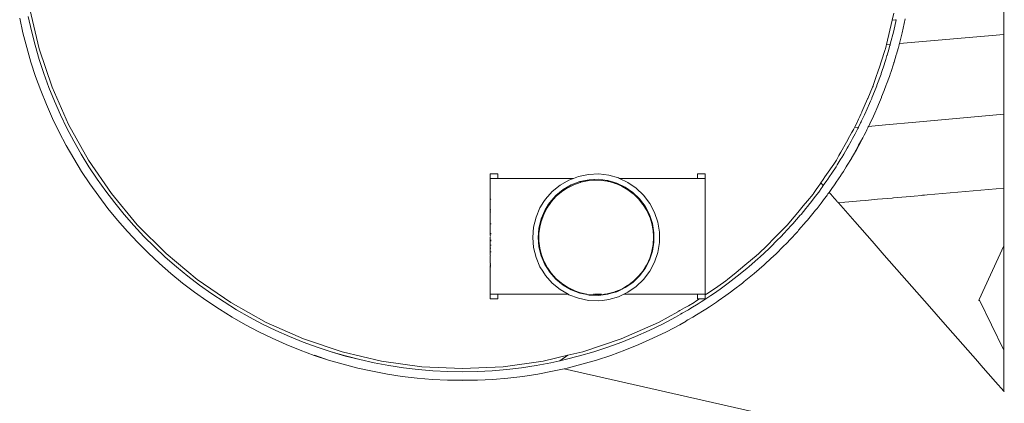
# Model space of a CAD drawing. Extents: x -5282 to -3430, y 4400 to 5121.
# Drawn here: x -5029 to -4990, y 4892 to 4907 of the extents above; entities that cross this region are included whole.
import ezdxf

# ---------------------------------------------------------------- set-up
doc = ezdxf.new("R2010")
doc.units = 0
doc.header["$MEASUREMENT"] = 0
doc.layers.add('ProfileEdges_Nr_Pióra__7', color=7, linetype='Continuous', lineweight=18)

msp = doc.modelspace()

# ---------------------------------------------------------------- linework, layer by layer
at = {"layer": 'ProfileEdges_Nr_Pióra__7', "linetype": 'Continuous', "flags": 128}
for points in [[(-5028.864, 4906.691), (-5028.992, 4907.27)], [(-5028.548, 4905.976), (-5028.921, 4907.561)], [(-4994.314, 4907.396), (-4994.379, 4907.116)], [(-4989.907, 4907.563), (-4989.907, 4906.543)], [(-5029.332, 4907.201), (-5029.202, 4906.61)], [(-4994.379, 4907.116), (-4994.609, 4906.14)], [(-4994.245, 4907.13), (-4994.379, 4907.116)], [(-4994.322, 4906.691), (-4994.225, 4907.132)], [(-4994.245, 4907.13), (-4994.225, 4907.132)], [(-4993.985, 4906.61), (-4993.862, 4907.168)], [(-5029.202, 4906.61), (-5029.052, 4906.024)], [(-5028.864, 4906.691), (-5028.717, 4906.116)], [(-4994.458, 4906.153), (-4994.322, 4906.691)], [(-4994.094, 4906.184), (-4993.985, 4906.61)], [(-4994.094, 4906.184), (-4989.907, 4906.543)], [(-4989.907, 4906.543), (-4989.907, 4906.505)], [(-4989.907, 4906.505), (-4989.907, 4906.493)], [(-4989.907, 4906.493), (-4989.907, 4906.38)], [(-5028.55, 4905.546), (-5028.717, 4906.116)], [(-4994.621, 4906.089), (-4994.648, 4905.976)], [(-4994.609, 4906.14), (-4994.62, 4906.092)], [(-4994.609, 4906.14), (-4994.458, 4906.153)], [(-4994.515, 4905.96), (-4994.472, 4906.102)], [(-4994.47, 4906.116), (-4994.471, 4906.106)], [(-4994.47, 4906.116), (-4994.458, 4906.153)], [(-4994.135, 4906.024), (-4994.107, 4906.133)], [(-4994.106, 4906.138), (-4994.094, 4906.184)], [(-4989.907, 4906.38), (-4989.907, 4906.345)], [(-4989.907, 4906.345), (-4989.907, 4906.161)], [(-4989.907, 4906.161), (-4989.907, 4906.104)], [(-4989.907, 4906.104), (-4989.907, 4905.856)], [(-5028.882, 4905.443), (-5029.052, 4906.024)], [(-5028.031, 4904.433), (-5028.548, 4905.976)], [(-4994.85, 4905.373), (-4994.744, 4905.688)], [(-4994.744, 4905.688), (-4994.739, 4905.704)], [(-4994.739, 4905.704), (-4994.661, 4905.937)], [(-4994.658, 4905.947), (-4994.661, 4905.937)], [(-4994.648, 4905.976), (-4994.658, 4905.947)], [(-4994.636, 4905.546), (-4994.591, 4905.701)], [(-4994.591, 4905.701), (-4994.586, 4905.718)], [(-4994.586, 4905.718), (-4994.518, 4905.949)], [(-4994.518, 4905.949), (-4994.515, 4905.96)], [(-4994.304, 4905.443), (-4994.22, 4905.733)], [(-4994.22, 4905.733), (-4994.214, 4905.754)], [(-4994.214, 4905.754), (-4994.148, 4905.981)], [(-4994.148, 4905.981), (-4994.144, 4905.994)], [(-4994.144, 4905.994), (-4994.135, 4906.024)], [(-4989.907, 4905.856), (-4989.907, 4905.781)], [(-4989.907, 4905.781), (-4989.907, 4905.477)], [(-5028.882, 4905.443), (-5028.693, 4904.869)], [(-5028.365, 4904.983), (-5028.55, 4905.546)], [(-4994.986, 4904.967), (-4994.856, 4905.354)], [(-4994.856, 4905.354), (-4994.85, 4905.373)], [(-4994.821, 4904.984), (-4994.695, 4905.367)], [(-4994.695, 4905.367), (-4994.688, 4905.389)], [(-4994.688, 4905.389), (-4994.636, 4905.546)], [(-4994.443, 4905.022), (-4994.318, 4905.4)], [(-4994.318, 4905.4), (-4994.31, 4905.426)], [(-4994.31, 4905.426), (-4994.304, 4905.443)], [(-4989.907, 4905.477), (-4989.907, 4905.386)], [(-4989.907, 4905.386), (-4989.907, 4905.039)], [(-5028.693, 4904.869), (-5028.485, 4904.301)], [(-5028.161, 4904.425), (-5028.365, 4904.983)], [(-4995.142, 4904.501), (-4994.993, 4904.946)], [(-4994.993, 4904.946), (-4994.986, 4904.967)], [(-4994.992, 4904.517), (-4994.828, 4904.96)], [(-4994.821, 4904.983), (-4994.828, 4904.96)], [(-4994.607, 4904.556), (-4994.493, 4904.869)], [(-4994.493, 4904.869), (-4994.452, 4904.992)], [(-4994.452, 4904.992), (-4994.443, 4905.022)], [(-4989.907, 4905.039), (-4989.907, 4904.935)], [(-4989.907, 4904.935), (-4989.907, 4904.559)], [(-4995.165, 4904.433), (-4995.149, 4904.48)], [(-4995.149, 4904.48), (-4995.142, 4904.501)], [(-4995.025, 4904.425), (-4995, 4904.493)], [(-4995, 4904.493), (-4994.992, 4904.517)], [(-4994.701, 4904.301), (-4994.618, 4904.526)], [(-4994.618, 4904.526), (-4994.607, 4904.556)], [(-4989.907, 4904.559), (-4989.907, 4904.447)], [(-5028.485, 4904.301), (-5028.258, 4903.74)], [(-5027.939, 4903.875), (-5028.161, 4904.425)], [(-5028.031, 4904.433), (-5027.373, 4902.944)], [(-4995.165, 4904.433), (-4995.361, 4903.989)], [(-4995.194, 4904.006), (-4995.025, 4904.425)], [(-4994.804, 4904.047), (-4994.701, 4904.301)], [(-4989.907, 4904.447), (-4989.907, 4904.054)], [(-5028.258, 4903.74), (-5028.013, 4903.187)], [(-5027.698, 4903.333), (-5027.939, 4903.875)], [(-4995.369, 4903.971), (-4995.597, 4903.454)], [(-4995.248, 4903.875), (-4995.427, 4903.472)], [(-4995.361, 4903.989), (-4995.369, 4903.971)], [(-4995.248, 4903.875), (-4995.203, 4903.985)], [(-4995.203, 4903.985), (-4995.194, 4904.006)], [(-4995.028, 4903.514), (-4994.928, 4903.74)], [(-4994.928, 4903.74), (-4994.815, 4904.019)], [(-4994.815, 4904.019), (-4994.804, 4904.047)], [(-4989.907, 4904.054), (-4989.907, 4903.939)], [(-4989.907, 4903.939), (-4989.907, 4903.545)], [(-5027.698, 4903.333), (-5027.439, 4902.799)], [(-4995.643, 4903.35), (-4995.684, 4903.257)], [(-4995.603, 4903.44), (-4995.643, 4903.35)], [(-4995.597, 4903.454), (-4995.603, 4903.44)], [(-4995.555, 4903.195), (-4995.488, 4903.333)], [(-4995.434, 4903.455), (-4995.488, 4903.333)], [(-4995.427, 4903.472), (-4995.434, 4903.455)], [(-4995.173, 4903.187), (-4995.039, 4903.489)], [(-4995.039, 4903.489), (-4995.028, 4903.514)], [(-4993.435, 4903.037), (-4989.907, 4903.352)], [(-4989.907, 4903.545), (-4989.907, 4903.43)], [(-4989.907, 4903.43), (-4989.907, 4903.352)], [(-4989.907, 4903.344), (-4989.907, 4903.299)], [(-4989.907, 4903.299), (-4989.907, 4903.276)], [(-4989.907, 4903.276), (-4989.907, 4903.15)], [(-5028.013, 4903.187), (-5027.749, 4902.642)], [(-5026.581, 4901.522), (-5027.373, 4902.944)], [(-4995.822, 4902.944), (-4995.893, 4902.818)], [(-4995.728, 4903.157), (-4995.822, 4902.944)], [(-4995.729, 4902.832), (-4995.647, 4903.005)], [(-4995.704, 4903.212), (-4995.728, 4903.157)], [(-4995.684, 4903.257), (-4995.704, 4903.212)], [(-4995.647, 4903.005), (-4995.626, 4903.05)], [(-4995.626, 4903.05), (-4995.608, 4903.086)], [(-4995.608, 4903.086), (-4995.555, 4903.195)], [(-4995.328, 4902.868), (-4995.284, 4902.958)], [(-4994.644, 4902.929), (-4995.328, 4902.868)], [(-4995.284, 4902.958), (-4995.275, 4902.977)], [(-4995.275, 4902.977), (-4995.173, 4903.187)], [(-4994.644, 4902.929), (-4993.435, 4903.037)], [(-4989.907, 4903.15), (-4989.907, 4903.114)], [(-4989.907, 4903.114), (-4989.907, 4902.92)], [(-4989.907, 4902.92), (-4989.907, 4902.873)], [(-5027.467, 4902.107), (-5027.749, 4902.642)], [(-5027.439, 4902.799), (-5027.163, 4902.274)], [(-4996.024, 4902.582), (-4996.146, 4902.363)], [(-4996.011, 4902.606), (-4996.024, 4902.582)], [(-4995.925, 4902.76), (-4996.011, 4902.606)], [(-4995.968, 4902.379), (-4995.871, 4902.563)], [(-4995.893, 4902.818), (-4995.922, 4902.766)], [(-4995.729, 4902.832), (-4995.893, 4902.818)], [(-4995.871, 4902.563), (-4995.841, 4902.621)], [(-4995.841, 4902.621), (-4995.77, 4902.752)], [(-4995.757, 4902.777), (-4995.77, 4902.752)], [(-4995.747, 4902.799), (-4995.757, 4902.777)], [(-4995.747, 4902.799), (-4995.732, 4902.826)], [(-4995.504, 4902.52), (-4995.562, 4902.415)], [(-4995.557, 4902.415), (-4995.502, 4902.52)], [(-4995.437, 4902.642), (-4995.504, 4902.52)], [(-4995.502, 4902.52), (-4995.437, 4902.642)], [(-4995.437, 4902.642), (-4995.43, 4902.657)], [(-4995.43, 4902.657), (-4995.395, 4902.73)], [(-4995.395, 4902.73), (-4995.354, 4902.813)], [(-4995.354, 4902.813), (-4995.338, 4902.846)], [(-4995.338, 4902.846), (-4995.328, 4902.868)], [(-4989.907, 4902.873), (-4989.907, 4902.621)], [(-4989.907, 4902.621), (-4989.907, 4902.565)], [(-4989.907, 4902.565), (-4989.907, 4902.268)], [(-5027.168, 4901.582), (-5027.467, 4902.107)], [(-5027.163, 4902.274), (-5026.869, 4901.759)], [(-4996.165, 4902.329), (-4996.321, 4902.048)], [(-4996.146, 4902.363), (-4996.165, 4902.329)], [(-4996.023, 4902.274), (-4996.143, 4902.064)], [(-4996.023, 4902.274), (-4996.007, 4902.304)], [(-4996.007, 4902.304), (-4995.968, 4902.379)], [(-4995.736, 4902.101), (-4995.826, 4901.934)], [(-4995.818, 4901.933), (-4995.722, 4902.102)], [(-4995.729, 4902.112), (-4995.736, 4902.101)], [(-4995.654, 4902.248), (-4995.729, 4902.112)], [(-4995.719, 4902.107), (-4995.645, 4902.247)], [(-4995.562, 4902.415), (-4995.654, 4902.248)], [(-4995.645, 4902.247), (-4995.557, 4902.415)], [(-4989.907, 4902.268), (-4989.907, 4902.207)], [(-4989.907, 4902.207), (-4989.907, 4901.876)], [(-5026.558, 4901.253), (-5026.869, 4901.759)], [(-4996.517, 4901.697), (-4996.528, 4901.677)], [(-4996.437, 4901.841), (-4996.517, 4901.697)], [(-4996.333, 4902.028), (-4996.437, 4901.841)], [(-4996.317, 4901.759), (-4996.358, 4901.693)], [(-4996.321, 4902.048), (-4996.333, 4902.028)], [(-4996.18, 4902), (-4996.317, 4901.759)], [(-4996.143, 4902.064), (-4996.18, 4902)], [(-4996.012, 4901.594), (-4995.934, 4901.73)], [(-4995.937, 4901.73), (-4996.012, 4901.594)], [(-4995.826, 4901.934), (-4995.937, 4901.73)], [(-4995.934, 4901.73), (-4995.818, 4901.933)], [(-4989.907, 4901.876), (-4989.907, 4901.815)], [(-4989.907, 4901.815), (-4989.907, 4901.484)], [(-5026.851, 4901.066), (-5027.168, 4901.582)], [(-5025.661, 4900.179), (-5026.581, 4901.522)], [(-4996.725, 4901.361), (-4996.793, 4901.262)], [(-4996.615, 4901.522), (-4996.725, 4901.361)], [(-4996.528, 4901.677), (-4996.615, 4901.522)], [(-4996.584, 4901.324), (-4996.613, 4901.278)], [(-4996.461, 4901.525), (-4996.584, 4901.324)], [(-4996.374, 4901.666), (-4996.461, 4901.525)], [(-4996.358, 4901.693), (-4996.374, 4901.666)], [(-4996.224, 4901.247), (-4996.182, 4901.316)], [(-4996.182, 4901.316), (-4996.018, 4901.582)], [(-4996.018, 4901.582), (-4996.012, 4901.594)], [(-4989.907, 4901.484), (-4989.907, 4901.43)], [(-4989.907, 4901.43), (-4989.907, 4901.132)], [(-5026.517, 4900.562), (-5026.851, 4901.066)], [(-5026.231, 4900.758), (-5026.558, 4901.253)], [(-5010.175, 4900.971), (-5010.481, 4900.971)], [(-5010.481, 4900.788), (-5010.481, 4900.971)], [(-5010.175, 4900.788), (-5010.175, 4900.971)], [(-5006.947, 4900.866), (-5006.547, 4900.948)], [(-5006.139, 4900.965), (-5006.547, 4900.948)], [(-5006.139, 4900.965), (-5005.733, 4900.915)], [(-5005.34, 4900.802), (-5005.733, 4900.915)], [(-5001.873, 4900.971), (-5002.178, 4900.971)], [(-5002.178, 4900.971), (-5002.178, 4900.788)], [(-5001.873, 4900.788), (-5001.873, 4900.971)], [(-4997.079, 4900.844), (-4996.946, 4901.038)], [(-4996.946, 4901.038), (-4996.793, 4901.262)], [(-4996.795, 4901.001), (-4996.888, 4900.861)], [(-4996.628, 4901.253), (-4996.795, 4901.001)], [(-4996.613, 4901.278), (-4996.628, 4901.253)], [(-4996.435, 4900.915), (-4996.445, 4900.901)], [(-4996.403, 4900.964), (-4996.435, 4900.915)], [(-4996.335, 4901.066), (-4996.403, 4900.964)], [(-4996.335, 4901.066), (-4996.224, 4901.247)], [(-4989.907, 4901.132), (-4989.907, 4901.087)], [(-4989.907, 4901.087), (-4989.907, 4900.833)], [(-5026.166, 4900.069), (-5026.517, 4900.562)], [(-5025.887, 4900.275), (-5026.231, 4900.758)], [(-5010.481, 4900.788), (-5010.481, 4899.956)], [(-5010.478, 4900.788), (-5010.448, 4900.788)], [(-5010.39, 4900.788), (-5010.448, 4900.788)], [(-5010.39, 4900.788), (-5010.301, 4900.788)], [(-5010.184, 4900.788), (-5010.301, 4900.788)], [(-5010.037, 4900.788), (-5010.175, 4900.788)], [(-5010.037, 4900.788), (-5008.423, 4900.788)], [(-5007.154, 4900.788), (-5008.423, 4900.788)], [(-5008, 4900.259), (-5007.683, 4900.517)], [(-5007.329, 4900.721), (-5007.683, 4900.517)], [(-5007.561, 4900.34), (-5007.237, 4900.527)], [(-5007.374, 4900.415), (-5007.136, 4900.535)], [(-5007.154, 4900.788), (-5007.329, 4900.721)], [(-5007.237, 4900.527), (-5006.888, 4900.66)], [(-5006.947, 4900.866), (-5007.154, 4900.788)], [(-5006.884, 4900.623), (-5007.136, 4900.535)], [(-5006.888, 4900.66), (-5006.521, 4900.735)], [(-5006.884, 4900.623), (-5006.869, 4900.629)], [(-5006.869, 4900.629), (-5006.852, 4900.632)], [(-5006.852, 4900.632), (-5006.592, 4900.689)], [(-5006.592, 4900.689), (-5006.312, 4900.715)], [(-5006.521, 4900.735), (-5006.147, 4900.75)], [(-5006.305, 4900.715), (-5006.294, 4900.714)], [(-5006.294, 4900.714), (-5006.027, 4900.706)], [(-5006.147, 4900.75), (-5005.796, 4900.707)], [(-5005.796, 4900.67), (-5006.027, 4900.706)], [(-5005.796, 4900.707), (-5005.776, 4900.705)], [(-5005.796, 4900.67), (-5005.796, 4900.706)], [(-5005.764, 4900.665), (-5005.796, 4900.67)], [(-5005.776, 4900.705), (-5005.587, 4900.65)], [(-5005.764, 4900.665), (-5005.748, 4900.664)], [(-5005.748, 4900.664), (-5005.732, 4900.658)], [(-5005.732, 4900.658), (-5005.587, 4900.617)], [(-5005.587, 4900.65), (-5005.587, 4900.633)], [(-5005.465, 4900.615), (-5005.587, 4900.65)], [(-5005.587, 4900.633), (-5005.587, 4900.617)], [(-5005.587, 4900.617), (-5005.476, 4900.585)], [(-5005.476, 4900.585), (-5005.431, 4900.566)], [(-5005.416, 4900.601), (-5005.465, 4900.615)], [(-5005.431, 4900.566), (-5005.215, 4900.475)], [(-5005.416, 4900.601), (-5005.078, 4900.44)], [(-5005.311, 4900.788), (-5005.34, 4900.802)], [(-5003.443, 4900.788), (-5005.311, 4900.788)], [(-5004.971, 4900.626), (-5005.311, 4900.788)], [(-5004.971, 4900.626), (-5004.635, 4900.394)], [(-5003.443, 4900.788), (-5002.239, 4900.788)], [(-5002.178, 4900.788), (-5002.239, 4900.788)], [(-5002.107, 4900.788), (-5002.178, 4900.788)], [(-5002.005, 4900.788), (-5002.107, 4900.788)], [(-5002.005, 4900.788), (-5001.931, 4900.788)], [(-5001.873, 4900.788), (-5001.931, 4900.788)], [(-5001.873, 4900.788), (-5001.873, 4899.446)], [(-4997.321, 4900.49), (-4997.286, 4900.542)], [(-4997.286, 4900.542), (-4997.241, 4900.608)], [(-4997.241, 4900.608), (-4997.153, 4900.736)], [(-4997.142, 4900.496), (-4997.241, 4900.608)], [(-4997.153, 4900.736), (-4997.079, 4900.844)], [(-4996.994, 4900.704), (-4997.142, 4900.496)], [(-4996.956, 4900.758), (-4996.994, 4900.704)], [(-4996.888, 4900.861), (-4996.956, 4900.758)], [(-4996.696, 4900.526), (-4996.798, 4900.382)], [(-4996.696, 4900.526), (-4996.669, 4900.562)], [(-4996.623, 4900.632), (-4996.669, 4900.562)], [(-4996.445, 4900.901), (-4996.623, 4900.632)], [(-4989.907, 4900.833), (-4989.907, 4900.799)], [(-4989.907, 4900.799), (-4989.907, 4900.602)], [(-4989.907, 4900.602), (-4989.907, 4900.58)], [(-4989.907, 4900.58), (-4989.907, 4900.453)], [(-5025.887, 4900.275), (-5025.527, 4899.803)], [(-5025.661, 4900.179), (-5024.621, 4898.926)], [(-5008, 4900.259), (-5008.271, 4899.953)], [(-5007.851, 4900.104), (-5007.561, 4900.34)], [(-5007.624, 4900.252), (-5007.84, 4900.069)], [(-5007.624, 4900.252), (-5007.388, 4900.408)], [(-5005.215, 4900.475), (-5005.202, 4900.467)], [(-5004.97, 4900.334), (-5005.202, 4900.467)], [(-5005.078, 4900.44), (-5004.771, 4900.228)], [(-5004.757, 4900.173), (-5004.97, 4900.334)], [(-5004.771, 4900.228), (-5004.501, 4899.969)], [(-5004.757, 4900.173), (-5004.745, 4900.163)], [(-5004.745, 4900.163), (-5004.541, 4899.966)], [(-5004.635, 4900.394), (-5004.34, 4900.111)], [(-4997.772, 4899.893), (-4997.551, 4900.159)], [(-4997.535, 4900.179), (-4997.551, 4900.159)], [(-4997.535, 4900.179), (-4997.422, 4900.343)], [(-4997.464, 4900.059), (-4997.327, 4900.238)], [(-4997.422, 4900.343), (-4997.321, 4900.49)], [(-4997.327, 4900.238), (-4997.3, 4900.275)], [(-4997.3, 4900.275), (-4997.225, 4900.38)], [(-4997.225, 4900.38), (-4997.189, 4900.431)], [(-4997.189, 4900.431), (-4997.142, 4900.496)], [(-4996.954, 4900.162), (-4996.989, 4900.112)], [(-4996.907, 4900.228), (-4996.954, 4900.162)], [(-4996.798, 4900.382), (-4996.907, 4900.228)], [(-4996.89, 4900.21), (-4996.907, 4900.228)], [(-4996.842, 4900.155), (-4996.89, 4900.21)], [(-4996.702, 4899.996), (-4996.842, 4900.155)], [(-4993.089, 4900.116), (-4992.987, 4900.126)], [(-4992.987, 4900.126), (-4989.907, 4900.4)], [(-4989.907, 4900.446), (-4989.907, 4900.4)], [(-4989.907, 4900.4), (-4989.907, 4898.083)], [(-5025.799, 4899.588), (-5026.166, 4900.069)], [(-5025.151, 4899.344), (-5025.527, 4899.803)], [(-5010.481, 4899.609), (-5010.481, 4899.956)], [(-5010.472, 4899.953), (-5010.454, 4899.947)], [(-5008.49, 4899.607), (-5008.332, 4899.856)], [(-5008.332, 4899.856), (-5008.271, 4899.953)], [(-5008.299, 4899.507), (-5008.144, 4899.753)], [(-5008.184, 4899.64), (-5008.116, 4899.737)], [(-5008.144, 4899.753), (-5008.099, 4899.824)], [(-5008.116, 4899.737), (-5008.03, 4899.859)], [(-5008.099, 4899.824), (-5007.851, 4900.104)], [(-5008.03, 4899.859), (-5007.84, 4900.069)], [(-5004.541, 4899.966), (-5004.365, 4899.747)], [(-5004.501, 4899.969), (-5004.276, 4899.669)], [(-5004.363, 4899.745), (-5004.356, 4899.732)], [(-5004.356, 4899.732), (-5004.215, 4899.505)], [(-5004.34, 4900.111), (-5004.094, 4899.784)], [(-5004.094, 4899.784), (-5003.904, 4899.422)], [(-4997.944, 4899.686), (-4997.772, 4899.893)], [(-4997.772, 4899.665), (-4997.677, 4899.78)], [(-4997.677, 4899.78), (-4997.659, 4899.803)], [(-4997.659, 4899.803), (-4997.464, 4900.059)], [(-4997.23, 4899.794), (-4997.387, 4899.588)], [(-4997.091, 4899.976), (-4997.23, 4899.794)], [(-4997.091, 4899.976), (-4997.02, 4900.069)], [(-4996.989, 4900.112), (-4997.02, 4900.069)], [(-4996.679, 4899.969), (-4996.702, 4899.996)], [(-4996.581, 4899.858), (-4996.679, 4899.969)], [(-4996.547, 4899.819), (-4996.572, 4899.848)], [(-4996.538, 4899.809), (-4996.547, 4899.819)], [(-4996.538, 4899.809), (-4996.328, 4899.827)], [(-4995.876, 4899.057), (-4996.538, 4899.809)], [(-4996.328, 4899.827), (-4996.284, 4899.831)], [(-4996.284, 4899.831), (-4995.957, 4899.86)], [(-4995.957, 4899.86), (-4995.669, 4899.886)], [(-4995.669, 4899.886), (-4995.445, 4899.906)], [(-4994.969, 4899.949), (-4995.445, 4899.906)], [(-4994.383, 4900.001), (-4994.969, 4899.949)], [(-4994.383, 4900.001), (-4994.332, 4900.006)], [(-4994.332, 4900.006), (-4994.153, 4900.021)], [(-4994.153, 4900.021), (-4993.659, 4900.066)], [(-4993.659, 4900.066), (-4993.506, 4900.079)], [(-4993.506, 4900.079), (-4993.194, 4900.108)], [(-4993.194, 4900.108), (-4993.174, 4900.109)], [(-4993.174, 4900.109), (-4993.089, 4900.116)], [(-5025.417, 4899.12), (-5025.799, 4899.588)], [(-5025.151, 4899.344), (-5024.761, 4898.897)], [(-5010.481, 4899.609), (-5010.481, 4899.534)], [(-5010.481, 4899.534), (-5010.47, 4899.534)], [(-5010.481, 4899.493), (-5010.481, 4899.531)], [(-5010.481, 4899.446), (-5010.481, 4899.493)], [(-5010.481, 4899.446), (-5010.479, 4899.43)], [(-5010.479, 4899.423), (-5010.481, 4899.411)], [(-5010.481, 4899.312), (-5010.481, 4899.411)], [(-5010.47, 4899.534), (-5010.456, 4899.534)], [(-5008.49, 4899.607), (-5008.65, 4899.231)], [(-5008.446, 4899.163), (-5008.299, 4899.507)], [(-5008.423, 4899.13), (-5008.328, 4899.379)], [(-5008.2, 4899.614), (-5008.328, 4899.379)], [(-5008.194, 4899.626), (-5008.2, 4899.614)], [(-5004.276, 4899.669), (-5004.102, 4899.338)], [(-5004.104, 4899.263), (-5004.215, 4899.505)], [(-5004.102, 4899.338), (-5003.984, 4898.983)], [(-5003.775, 4899.035), (-5003.904, 4899.422)], [(-5001.874, 4899.428), (-5001.873, 4899.446)], [(-5001.873, 4899.411), (-5001.874, 4899.425)], [(-5001.874, 4899.425), (-5001.874, 4899.411)], [(-5001.873, 4899.411), (-5001.874, 4899.312)], [(-5001.874, 4899.411), (-5001.873, 4899.312)], [(-5001.874, 4899.312), (-5001.874, 4899.411)], [(-4998.451, 4899.074), (-4998.164, 4899.42)], [(-4998.164, 4899.42), (-4997.944, 4899.686)], [(-4998.063, 4899.311), (-4998.035, 4899.344)], [(-4998.035, 4899.344), (-4997.846, 4899.575)], [(-4997.846, 4899.575), (-4997.772, 4899.665)], [(-4997.45, 4899.511), (-4997.614, 4899.311)], [(-4997.45, 4899.511), (-4997.387, 4899.588)], [(-5025.018, 4898.664), (-5025.417, 4899.12)], [(-5010.481, 4899.312), (-5010.481, 4899.281)], [(-5010.481, 4899.153), (-5010.481, 4899.281)], [(-5010.48, 4899.125), (-5010.481, 4899.153)], [(-5010.481, 4899.123), (-5010.481, 4899.069)], [(-5010.481, 4899.008), (-5010.481, 4899.069)], [(-5010.481, 4898.998), (-5010.481, 4898.971)], [(-5010.481, 4898.887), (-5010.481, 4898.971)], [(-5010.481, 4898.971), (-5010.466, 4898.971)], [(-5010.46, 4898.971), (-5010.448, 4898.971)], [(-5008.748, 4898.834), (-5008.65, 4899.231)], [(-5008.535, 4898.8), (-5008.446, 4899.163)], [(-5008.429, 4899.115), (-5008.498, 4898.84)], [(-5008.429, 4899.115), (-5008.423, 4899.13)], [(-5004.104, 4899.263), (-5004.096, 4899.249)], [(-5004.096, 4899.249), (-5004.011, 4898.979)], [(-5003.96, 4898.705), (-5004.011, 4898.979)], [(-5003.984, 4898.983), (-5003.924, 4898.614)], [(-5003.709, 4898.631), (-5003.775, 4899.035)], [(-5001.874, 4899.312), (-5001.873, 4899.281)], [(-5001.874, 4899.281), (-5001.873, 4899.312)], [(-5001.874, 4899.312), (-5001.874, 4899.281)], [(-5001.874, 4899.154), (-5001.874, 4899.281)], [(-5001.874, 4899.125), (-5001.874, 4899.153)], [(-5001.874, 4899.125), (-5001.873, 4899.153)], [(-5001.873, 4899.123), (-5001.874, 4899.069)], [(-5001.874, 4899.069), (-5001.874, 4899.123)], [(-5001.873, 4899.069), (-5001.874, 4899.123)], [(-5001.874, 4899.008), (-5001.873, 4899.069)], [(-5001.874, 4899.069), (-5001.873, 4899.008)], [(-5001.874, 4899.069), (-5001.874, 4899.008)], [(-5001.874, 4898.998), (-5001.874, 4898.971)], [(-5001.874, 4898.971), (-5001.873, 4898.887)], [(-5001.874, 4898.888), (-5001.874, 4898.971)], [(-5001.873, 4899.153), (-5001.873, 4899.281)], [(-5001.873, 4898.971), (-5001.873, 4898.999)], [(-4998.574, 4898.926), (-4998.451, 4899.074)], [(-4998.361, 4898.971), (-4998.426, 4898.897)], [(-4998.063, 4899.311), (-4998.361, 4898.971)], [(-4997.826, 4899.055), (-4998.129, 4898.708)], [(-4997.77, 4899.12), (-4997.826, 4899.055)], [(-4997.614, 4899.311), (-4997.77, 4899.12)], [(-4995.188, 4898.274), (-4995.876, 4899.057)], [(-5025.018, 4898.664), (-5024.605, 4898.222)], [(-5024.355, 4898.464), (-5024.761, 4898.897)], [(-5024.621, 4898.926), (-5023.47, 4897.775)], [(-5010.481, 4898.797), (-5010.481, 4898.887)], [(-5010.481, 4898.797), (-5010.481, 4898.732)], [(-5010.481, 4898.732), (-5010.48, 4898.681)], [(-5010.481, 4898.679), (-5010.481, 4898.655)], [(-5010.481, 4898.583), (-5010.481, 4898.655)], [(-5010.481, 4898.583), (-5010.481, 4898.567)], [(-5010.462, 4898.583), (-5010.481, 4898.583)], [(-5010.481, 4898.514), (-5010.481, 4898.562)], [(-5010.448, 4898.565), (-5010.464, 4898.565)], [(-5010.448, 4898.583), (-5010.462, 4898.583)], [(-5008.78, 4898.427), (-5008.748, 4898.834)], [(-5008.566, 4898.427), (-5008.535, 4898.8)], [(-5008.533, 4898.56), (-5008.534, 4898.277)], [(-5008.533, 4898.56), (-5008.531, 4898.575)], [(-5008.531, 4898.575), (-5008.498, 4898.84)], [(-5003.944, 4898.457), (-5003.958, 4898.701)], [(-5003.924, 4898.614), (-5003.924, 4898.429)], [(-5003.709, 4898.223), (-5003.709, 4898.631)], [(-5001.874, 4898.797), (-5001.874, 4898.888)], [(-5001.874, 4898.797), (-5001.874, 4898.732)], [(-5001.873, 4898.732), (-5001.874, 4898.681)], [(-5001.874, 4898.732), (-5001.874, 4898.681)], [(-5001.874, 4898.679), (-5001.873, 4898.655)], [(-5001.874, 4898.655), (-5001.873, 4898.679)], [(-5001.874, 4898.655), (-5001.874, 4898.679)], [(-5001.873, 4898.655), (-5001.874, 4898.583)], [(-5001.874, 4898.583), (-5001.874, 4898.654)], [(-5001.874, 4898.583), (-5001.873, 4898.567)], [(-5001.874, 4898.562), (-5001.873, 4898.514)], [(-5001.873, 4898.562), (-5001.874, 4898.513)], [(-5001.874, 4898.562), (-5001.874, 4898.513)], [(-5001.873, 4898.887), (-5001.873, 4898.797)], [(-5001.873, 4898.797), (-5001.873, 4898.732)], [(-5001.873, 4898.583), (-5001.873, 4898.567)], [(-4998.814, 4898.687), (-4999.096, 4898.405)], [(-4998.831, 4898.464), (-4998.724, 4898.578)], [(-4998.814, 4898.687), (-4998.574, 4898.926)], [(-4998.724, 4898.578), (-4998.426, 4898.897)], [(-4998.168, 4898.664), (-4998.5, 4898.309)], [(-4998.129, 4898.708), (-4998.168, 4898.664)], [(-5024.605, 4898.222), (-5024.177, 4897.795)], [(-5023.936, 4898.044), (-5024.355, 4898.464)], [(-5010.481, 4898.514), (-5010.479, 4898.469)], [(-5010.481, 4898.454), (-5010.481, 4898.413)], [(-5010.481, 4898.312), (-5010.481, 4898.413)], [(-5010.481, 4898.286), (-5010.481, 4898.312)], [(-5010.481, 4898.263), (-5010.481, 4898.275)], [(-5010.481, 4898.212), (-5010.481, 4898.263)], [(-5010.481, 4898.147), (-5010.481, 4898.212)], [(-5010.481, 4898.147), (-5010.481, 4898.118)], [(-5010.48, 4898.311), (-5010.464, 4898.31)], [(-5010.464, 4898.286), (-5010.479, 4898.286)], [(-5010.448, 4898.286), (-5010.462, 4898.286)], [(-5010.461, 4898.312), (-5010.448, 4898.313)], [(-5008.78, 4898.427), (-5008.748, 4898.02)], [(-5008.535, 4898.054), (-5008.566, 4898.427)], [(-5008.498, 4897.996), (-5008.534, 4898.277)], [(-5003.924, 4898.24), (-5003.984, 4897.871)], [(-5003.942, 4898.418), (-5003.958, 4898.136)], [(-5003.942, 4898.418), (-5003.944, 4898.457)], [(-5003.924, 4898.24), (-5003.924, 4898.429)], [(-5003.722, 4898.143), (-5003.709, 4898.223)], [(-5001.875, 4898.263), (-5001.875, 4898.274)], [(-5001.875, 4898.263), (-5001.875, 4898.212)], [(-5001.875, 4898.212), (-5001.875, 4898.148)], [(-5001.874, 4898.461), (-5001.873, 4898.514)], [(-5001.874, 4898.513), (-5001.874, 4898.461)], [(-5001.874, 4898.513), (-5001.873, 4898.462)], [(-5001.874, 4898.413), (-5001.873, 4898.454)], [(-5001.874, 4898.413), (-5001.874, 4898.453)], [(-5001.873, 4898.413), (-5001.874, 4898.453)], [(-5001.874, 4898.313), (-5001.874, 4898.413)], [(-5001.874, 4898.289), (-5001.874, 4898.311)], [(-5001.873, 4898.413), (-5001.873, 4898.312)], [(-5001.873, 4898.286), (-5001.873, 4898.312)], [(-5001.873, 4898.275), (-5001.873, 4898.263)], [(-5001.873, 4898.212), (-5001.873, 4898.263)], [(-5001.873, 4898.147), (-5001.873, 4898.212)], [(-5001.873, 4898.147), (-5001.873, 4898.118)], [(-4999.409, 4898.092), (-4999.096, 4898.405)], [(-4999.25, 4898.044), (-4999, 4898.295)], [(-4998.831, 4898.464), (-4999, 4898.295)], [(-4998.581, 4898.222), (-4998.77, 4898.034)], [(-4998.5, 4898.309), (-4998.581, 4898.222)], [(-4994.698, 4897.717), (-4995.188, 4898.274)], [(-5024.177, 4897.795), (-5023.735, 4897.381)], [(-5023.936, 4898.044), (-5023.502, 4897.639)], [(-5023.47, 4897.775), (-5022.218, 4896.736)], [(-5010.481, 4898.091), (-5010.481, 4898.115)], [(-5010.481, 4898.064), (-5010.481, 4898.091)], [(-5010.481, 4898.049), (-5010.481, 4898.064)], [(-5010.481, 4898.041), (-5010.481, 4898.002)], [(-5010.48, 4897.961), (-5010.481, 4898.002)], [(-5010.481, 4897.919), (-5010.481, 4897.959)], [(-5010.481, 4897.919), (-5010.481, 4897.891)], [(-5010.481, 4897.891), (-5010.481, 4897.853)], [(-5010.481, 4897.853), (-5010.481, 4897.823)], [(-5010.481, 4897.823), (-5010.481, 4897.742)], [(-5010.48, 4898.115), (-5010.469, 4898.115)], [(-5010.479, 4898.117), (-5010.465, 4898.118)], [(-5010.466, 4897.996), (-5010.479, 4898.001)], [(-5010.479, 4897.852), (-5010.467, 4897.853)], [(-5010.461, 4898.118), (-5010.448, 4898.118)], [(-5010.461, 4898.113), (-5010.448, 4898.115)], [(-5010.459, 4897.853), (-5010.448, 4897.853)], [(-5008.748, 4898.02), (-5008.65, 4897.623)], [(-5008.446, 4897.691), (-5008.535, 4898.054)], [(-5008.498, 4897.996), (-5008.429, 4897.722)], [(-5003.984, 4897.871), (-5004.102, 4897.516)], [(-5004.097, 4897.588), (-5004.01, 4897.858)], [(-5004.008, 4897.873), (-5003.958, 4898.136)], [(-5003.775, 4897.819), (-5003.904, 4897.432)], [(-5003.775, 4897.819), (-5003.722, 4898.143)], [(-5001.875, 4898.146), (-5001.875, 4898.118)], [(-5001.875, 4898.114), (-5001.875, 4898.091)], [(-5001.875, 4898.091), (-5001.875, 4898.079)], [(-5001.875, 4898.079), (-5001.875, 4898.064)], [(-5001.875, 4898.063), (-5001.875, 4898.05)], [(-5001.875, 4898.003), (-5001.875, 4898.039)], [(-5001.875, 4897.961), (-5001.875, 4898.001)], [(-5001.875, 4897.919), (-5001.875, 4897.959)], [(-5001.875, 4897.891), (-5001.875, 4897.919)], [(-5001.875, 4897.853), (-5001.875, 4897.891)], [(-5001.875, 4897.823), (-5001.875, 4897.853)], [(-5001.875, 4897.744), (-5001.875, 4897.823)], [(-5001.873, 4898.091), (-5001.873, 4898.115)], [(-5001.873, 4898.079), (-5001.873, 4898.091)], [(-5001.873, 4898.064), (-5001.873, 4898.079)], [(-5001.873, 4898.049), (-5001.873, 4898.064)], [(-5001.873, 4898.041), (-5001.873, 4898.002)], [(-5001.873, 4897.959), (-5001.873, 4898.002)], [(-5001.873, 4897.919), (-5001.873, 4897.959)], [(-5001.873, 4897.919), (-5001.873, 4897.891)], [(-5001.873, 4897.891), (-5001.873, 4897.853)], [(-5001.873, 4897.853), (-5001.873, 4897.823)], [(-5001.873, 4897.823), (-5001.873, 4897.742)], [(-4999.836, 4897.685), (-4999.725, 4897.775)], [(-4999.725, 4897.775), (-4999.409, 4898.092)], [(-4999.684, 4897.639), (-4999.311, 4897.987)], [(-4999.311, 4897.987), (-4999.25, 4898.044)], [(-4999.073, 4897.734), (-4999.009, 4897.795)], [(-4999.009, 4897.795), (-4998.77, 4898.034)], [(-4990.895, 4895.938), (-4989.907, 4898.083)], [(-4989.907, 4898.083), (-4989.907, 4893.912)], [(-5023.28, 4896.983), (-5023.735, 4897.381)], [(-5023.056, 4897.248), (-5023.502, 4897.639)], [(-5010.481, 4897.736), (-5010.48, 4897.719)], [(-5010.481, 4897.701), (-5010.481, 4897.718)], [(-5010.481, 4897.679), (-5010.479, 4897.699)], [(-5010.481, 4897.399), (-5010.481, 4897.674)], [(-5010.479, 4897.365), (-5010.481, 4897.399)], [(-5010.479, 4897.303), (-5010.481, 4897.361)], [(-5010.48, 4897.674), (-5010.468, 4897.674)], [(-5010.456, 4897.361), (-5010.47, 4897.361)], [(-5008.49, 4897.247), (-5008.65, 4897.623)], [(-5008.299, 4897.347), (-5008.446, 4897.691)], [(-5008.332, 4897.471), (-5008.429, 4897.722)], [(-5008.193, 4897.209), (-5008.326, 4897.456)], [(-5004.102, 4897.516), (-5004.276, 4897.185)], [(-5004.215, 4897.331), (-5004.097, 4897.588)], [(-5003.904, 4897.432), (-5004.094, 4897.07)], [(-5001.875, 4897.72), (-5001.875, 4897.737)], [(-5001.875, 4897.703), (-5001.875, 4897.718)], [(-5001.875, 4897.701), (-5001.875, 4897.679)], [(-5001.875, 4897.503), (-5001.875, 4897.674)], [(-5001.873, 4897.399), (-5001.875, 4897.503)], [(-5001.873, 4897.736), (-5001.873, 4897.718)], [(-5001.873, 4897.718), (-5001.873, 4897.701)], [(-5001.873, 4897.701), (-5001.873, 4897.679)], [(-5001.873, 4897.505), (-5001.873, 4897.674)], [(-5001.873, 4897.399), (-5001.873, 4897.505)], [(-5001.873, 4897.361), (-5001.873, 4897.399)], [(-5001.873, 4897.299), (-5001.873, 4897.361)], [(-4999.977, 4897.566), (-5000.288, 4897.308)], [(-4999.747, 4897.584), (-5000.13, 4897.248)], [(-4999.977, 4897.566), (-4999.836, 4897.685)], [(-4999.747, 4897.584), (-4999.684, 4897.639)], [(-4999.451, 4897.381), (-4999.517, 4897.323)], [(-4999.1, 4897.709), (-4999.451, 4897.381)], [(-4999.1, 4897.709), (-4999.073, 4897.734)], [(-4992.892, 4895.664), (-4994.698, 4897.717)], [(-5022.812, 4896.6), (-5023.28, 4896.983)], [(-5022.596, 4896.873), (-5023.056, 4897.248)], [(-5010.48, 4897.243), (-5010.481, 4897.299)], [(-5010.481, 4897.299), (-5010.47, 4897.299)], [(-5010.481, 4896.448), (-5010.481, 4897.242)], [(-5010.471, 4897.242), (-5010.455, 4897.242)], [(-5010.47, 4897.299), (-5010.456, 4897.299)], [(-5008.383, 4897.079), (-5008.49, 4897.247)], [(-5008.271, 4896.901), (-5008.383, 4897.079)], [(-5008.194, 4897.18), (-5008.299, 4897.347)], [(-5008.099, 4897.03), (-5008.194, 4897.18)], [(-5008.179, 4897.189), (-5008.193, 4897.209)], [(-5008.039, 4896.991), (-5008.179, 4897.189)], [(-5007.851, 4896.75), (-5008.099, 4897.03)], [(-5008.03, 4896.978), (-5008.039, 4896.991)], [(-5007.84, 4896.768), (-5008.03, 4896.978)], [(-5004.364, 4897.091), (-5004.54, 4896.872)], [(-5004.276, 4897.185), (-5004.501, 4896.885)], [(-5004.364, 4897.091), (-5004.224, 4897.317)], [(-5004.094, 4897.07), (-5004.34, 4896.743)], [(-5004.215, 4897.331), (-5004.224, 4897.317)], [(-5001.873, 4897.242), (-5001.873, 4897.299)], [(-5001.873, 4897.242), (-5001.873, 4896.516)], [(-5000.628, 4897.026), (-5000.978, 4896.736)], [(-5000.288, 4897.308), (-5000.628, 4897.026)], [(-5000.534, 4896.918), (-5000.196, 4897.195)], [(-5000.13, 4897.248), (-5000.196, 4897.195)], [(-4999.975, 4896.927), (-4999.906, 4896.983)], [(-4999.517, 4897.323), (-4999.906, 4896.983)], [(-5022.331, 4896.233), (-5022.812, 4896.6)], [(-5022.596, 4896.873), (-5022.125, 4896.513)], [(-5022.218, 4896.736), (-5020.875, 4895.816)], [(-5008.003, 4896.598), (-5008.271, 4896.901)], [(-5008, 4896.595), (-5007.683, 4896.337)], [(-5007.561, 4896.514), (-5007.851, 4896.75)], [(-5007.84, 4896.768), (-5007.631, 4896.592)], [(-5007.62, 4896.582), (-5007.388, 4896.428)], [(-5004.771, 4896.626), (-5005.078, 4896.414)], [(-5004.97, 4896.503), (-5004.745, 4896.673)], [(-5004.501, 4896.885), (-5004.771, 4896.626)], [(-5004.541, 4896.87), (-5004.745, 4896.673)], [(-5004.34, 4896.743), (-5004.635, 4896.46)], [(-5001.37, 4896.467), (-5001.04, 4896.693)], [(-5001.062, 4896.513), (-5000.957, 4896.593)], [(-5000.978, 4896.736), (-5001.04, 4896.693)], [(-5000.59, 4896.873), (-5000.957, 4896.593)], [(-5000.375, 4896.6), (-5000.735, 4896.325)], [(-5000.59, 4896.873), (-5000.534, 4896.918)], [(-5000.305, 4896.658), (-5000.375, 4896.6)], [(-4999.975, 4896.927), (-5000.305, 4896.658)], [(-5021.838, 4895.883), (-5022.331, 4896.233)], [(-5022.125, 4896.513), (-5021.641, 4896.169)], [(-5010.481, 4896.448), (-5010.481, 4896.149)], [(-5007.683, 4896.337), (-5007.358, 4896.149)], [(-5007.237, 4896.327), (-5007.561, 4896.514)], [(-5007.388, 4896.428), (-5007.15, 4896.309)], [(-5007.237, 4896.327), (-5006.888, 4896.194)], [(-5007.135, 4896.302), (-5007.15, 4896.309)], [(-5006.869, 4896.207), (-5007.135, 4896.302)], [(-5006.668, 4896.149), (-5006.888, 4896.194)], [(-5006.869, 4896.207), (-5006.608, 4896.151)], [(-5005.587, 4896.204), (-5005.776, 4896.149)], [(-5005.587, 4896.219), (-5005.748, 4896.174)], [(-5005.416, 4896.253), (-5005.587, 4896.204)], [(-5005.491, 4896.247), (-5005.587, 4896.219)], [(-5005.587, 4896.219), (-5005.587, 4896.204)], [(-5005.476, 4896.251), (-5005.491, 4896.247)], [(-5005.476, 4896.251), (-5005.461, 4896.257)], [(-5005.461, 4896.257), (-5005.215, 4896.36)], [(-5005.078, 4896.414), (-5005.416, 4896.253)], [(-5005.215, 4896.36), (-5004.984, 4896.495)], [(-5004.971, 4896.228), (-5005.136, 4896.149)], [(-5004.97, 4896.503), (-5004.984, 4896.495)], [(-5004.971, 4896.228), (-5004.635, 4896.46)], [(-5001.873, 4896.516), (-5001.873, 4896.23)], [(-5001.873, 4896.23), (-5001.873, 4896.196)], [(-5001.873, 4896.123), (-5001.74, 4896.213)], [(-5001.873, 4896.196), (-5001.873, 4896.186)], [(-5001.873, 4896.186), (-5001.873, 4896.167)], [(-5001.74, 4896.213), (-5001.37, 4896.467)], [(-5001.545, 4896.169), (-5001.277, 4896.36)], [(-5001.062, 4896.513), (-5001.277, 4896.36)], [(-5000.856, 4896.233), (-5001.046, 4896.098)], [(-5000.735, 4896.325), (-5000.856, 4896.233)], [(-5021.333, 4895.549), (-5021.838, 4895.883)], [(-5021.641, 4896.169), (-5021.146, 4895.841)], [(-5021.146, 4895.841), (-5020.641, 4895.531)], [(-5020.875, 4895.816), (-5019.453, 4895.024)], [(-5010.481, 4896.149), (-5010.481, 4895.966)], [(-5010.175, 4895.966), (-5010.481, 4895.966)], [(-5010.448, 4896.149), (-5010.478, 4896.149)], [(-5010.448, 4896.149), (-5010.349, 4896.149)], [(-5010.246, 4896.149), (-5010.349, 4896.149)], [(-5010.246, 4896.149), (-5010.175, 4896.149)], [(-5010.175, 4895.966), (-5010.175, 4896.149)], [(-5010.175, 4896.149), (-5010.114, 4896.149)], [(-5009.711, 4896.149), (-5010.114, 4896.149)], [(-5009.711, 4896.149), (-5007.358, 4896.149)], [(-5007.358, 4896.149), (-5007.329, 4896.133)], [(-5007.329, 4896.133), (-5006.947, 4895.988)], [(-5006.947, 4895.988), (-5006.547, 4895.906)], [(-5006.668, 4896.149), (-5006.608, 4896.151)], [(-5006.521, 4896.119), (-5006.668, 4896.149)], [(-5006.31, 4896.122), (-5006.592, 4896.147)], [(-5006.547, 4895.906), (-5006.139, 4895.889)], [(-5006.147, 4896.104), (-5006.521, 4896.119)], [(-5006.352, 4896.149), (-5006.331, 4896.149)], [(-5006.294, 4896.122), (-5006.31, 4896.122)], [(-5006.303, 4896.149), (-5006.213, 4896.149)], [(-5006.217, 4896.124), (-5006.294, 4896.122)], [(-5006.178, 4896.126), (-5006.217, 4896.124)], [(-5006.211, 4896.148), (-5006.03, 4896.154)], [(-5006.119, 4896.127), (-5006.178, 4896.126)], [(-5006.147, 4896.104), (-5005.776, 4896.149)], [(-5005.993, 4895.907), (-5006.139, 4895.889)], [(-5006.103, 4896.128), (-5006.119, 4896.127)], [(-5006.083, 4896.129), (-5006.103, 4896.128)], [(-5006.043, 4896.13), (-5006.083, 4896.129)], [(-5006.027, 4896.13), (-5006.043, 4896.13)], [(-5006.027, 4896.13), (-5005.905, 4896.149)], [(-5005.733, 4895.939), (-5005.993, 4895.907)], [(-5005.796, 4896.166), (-5005.905, 4896.149)], [(-5005.905, 4896.149), (-5005.796, 4896.149)], [(-5005.748, 4896.174), (-5005.796, 4896.166)], [(-5005.796, 4896.149), (-5005.796, 4896.166)], [(-5005.733, 4895.939), (-5005.34, 4896.052)], [(-5005.34, 4896.052), (-5005.136, 4896.149)], [(-5005.136, 4896.149), (-5004.762, 4896.149)], [(-5004.762, 4896.149), (-5003.36, 4896.149)], [(-5003.36, 4896.149), (-5002.465, 4896.149)], [(-5002.321, 4895.816), (-5002.543, 4895.692)], [(-5002.317, 4896.149), (-5002.465, 4896.149)], [(-5002.321, 4895.816), (-5002.242, 4895.869)], [(-5002.178, 4896.149), (-5002.317, 4896.149)], [(-5002.242, 4895.869), (-5002.101, 4895.966)], [(-5002.178, 4896.149), (-5002.178, 4895.999)], [(-5002.178, 4895.999), (-5002.178, 4895.986)], [(-5002.178, 4895.983), (-5002.178, 4895.966)], [(-5002.178, 4895.966), (-5002.166, 4895.966)], [(-5002.17, 4896.149), (-5002.052, 4896.149)], [(-5002.16, 4895.966), (-5002.123, 4895.966)], [(-5002.04, 4895.841), (-5002.153, 4895.772)], [(-5002.123, 4895.966), (-5002.101, 4895.966)], [(-5002.101, 4895.966), (-5001.976, 4895.966)], [(-5002.052, 4896.149), (-5001.964, 4896.149)], [(-5002.04, 4895.841), (-5001.93, 4895.914)], [(-5001.976, 4895.966), (-5001.873, 4895.966)], [(-5001.906, 4896.149), (-5001.964, 4896.149)], [(-5001.647, 4896.101), (-5001.93, 4895.914)], [(-5001.876, 4896.149), (-5001.906, 4896.149)], [(-5001.873, 4896.167), (-5001.873, 4896.157)], [(-5001.873, 4896.137), (-5001.873, 4896.149)], [(-5001.873, 4895.966), (-5001.873, 4896.123)], [(-5001.423, 4895.833), (-5001.699, 4895.651)], [(-5001.545, 4896.169), (-5001.647, 4896.101)], [(-5001.349, 4895.883), (-5001.423, 4895.833)], [(-5001.046, 4896.098), (-5001.349, 4895.883)], [(-4990.918, 4895.887), (-4990.895, 4895.938)], [(-4989.907, 4893.912), (-4990.895, 4895.938)], [(-5020.818, 4895.232), (-5021.333, 4895.549)], [(-5020.126, 4895.237), (-5020.641, 4895.531)], [(-5003.743, 4895.024), (-5002.971, 4895.453)], [(-5002.962, 4895.458), (-5002.893, 4895.497)], [(-5002.893, 4895.497), (-5002.696, 4895.606)], [(-5002.866, 4895.348), (-5002.796, 4895.387)], [(-5002.6, 4895.499), (-5002.796, 4895.387)], [(-5002.543, 4895.692), (-5002.696, 4895.606)], [(-5002.6, 4895.499), (-5002.545, 4895.531)], [(-5002.545, 4895.531), (-5002.452, 4895.588)], [(-5002.452, 4895.588), (-5002.153, 4895.772)], [(-5001.915, 4895.511), (-5002.219, 4895.324)], [(-5001.915, 4895.511), (-5001.853, 4895.549)], [(-5001.853, 4895.549), (-5001.699, 4895.651)], [(-4992.348, 4895.046), (-4992.892, 4895.664)], [(-5020.292, 4894.932), (-5020.818, 4895.232)], [(-5020.126, 4895.237), (-5019.601, 4894.96)], [(-5019.453, 4895.024), (-5017.964, 4894.366)], [(-5003.743, 4895.024), (-5005.232, 4894.366)], [(-5003.586, 4894.96), (-5003.061, 4895.237)], [(-5003.061, 4895.237), (-5002.874, 4895.343)], [(-5002.64, 4895.077), (-5002.894, 4894.932)], [(-5002.562, 4895.121), (-5002.633, 4895.081)], [(-5002.368, 4895.232), (-5002.562, 4895.121)], [(-5002.219, 4895.324), (-5002.362, 4895.236)], [(-4990.951, 4893.457), (-4992.348, 4895.046)], [(-5019.757, 4894.65), (-5020.292, 4894.932)], [(-5019.213, 4894.387), (-5019.757, 4894.65)], [(-5019.067, 4894.702), (-5019.601, 4894.96)], [(-5018.524, 4894.461), (-5019.067, 4894.702)], [(-5004.662, 4894.461), (-5004.12, 4894.702)], [(-5003.586, 4894.96), (-5004.12, 4894.702)], [(-5003.974, 4894.387), (-5003.429, 4894.65)], [(-5002.894, 4894.932), (-5003.429, 4894.65)], [(-5019.213, 4894.387), (-5018.66, 4894.141)], [(-5017.974, 4894.238), (-5018.524, 4894.461)], [(-5017.417, 4894.034), (-5017.974, 4894.238)], [(-5017.964, 4894.366), (-5016.421, 4893.849)], [(-5005.232, 4894.366), (-5006.775, 4893.849)], [(-5005.212, 4894.238), (-5005.769, 4894.034)], [(-5005.212, 4894.238), (-5004.662, 4894.461)], [(-5003.974, 4894.387), (-5004.526, 4894.141)], [(-5018.66, 4894.141), (-5018.099, 4893.914)], [(-5017.531, 4893.706), (-5018.099, 4893.914)], [(-5016.853, 4893.849), (-5017.417, 4894.034)], [(-5016.287, 4893.673), (-5016.853, 4893.849)], [(-5016.853, 4893.849), (-5016.284, 4893.683)], [(-5014.836, 4893.476), (-5016.421, 4893.849)], [(-5007.373, 4893.708), (-5006.775, 4893.849)], [(-5006.903, 4893.683), (-5006.333, 4893.849)], [(-5005.769, 4894.034), (-5006.333, 4893.849)], [(-5005.087, 4893.914), (-5005.655, 4893.706)], [(-5005.087, 4893.914), (-5004.526, 4894.141)], [(-4989.907, 4893.912), (-4989.907, 4893.617)], [(-5016.956, 4893.518), (-5017.531, 4893.706)], [(-5017.527, 4893.717), (-5016.956, 4893.518)], [(-5016.376, 4893.348), (-5016.956, 4893.518)], [(-5016.284, 4893.683), (-5016.287, 4893.673)], [(-5016.287, 4893.673), (-5015.709, 4893.536)], [(-5015.709, 4893.536), (-5016.284, 4893.683)], [(-5015.13, 4893.408), (-5015.709, 4893.536)], [(-5014.836, 4893.476), (-5013.224, 4893.251)], [(-5008.36, 4893.476), (-5009.972, 4893.251)], [(-5008.36, 4893.476), (-5007.373, 4893.708)], [(-5007.699, 4893.487), (-5008.057, 4893.408)], [(-5007.373, 4893.708), (-5007.699, 4893.487)], [(-5007.699, 4893.487), (-5007.477, 4893.536)], [(-5007.477, 4893.536), (-5006.903, 4893.683)], [(-5006.23, 4893.518), (-5006.811, 4893.348)], [(-5005.655, 4893.706), (-5006.23, 4893.518)], [(-4990.829, 4893.319), (-4990.951, 4893.457)], [(-4989.907, 4893.617), (-4989.907, 4893.595)], [(-4989.907, 4893.595), (-4989.907, 4892.813)], [(-5015.789, 4893.198), (-5016.376, 4893.348)], [(-5015.199, 4893.068), (-5015.789, 4893.198)], [(-5015.199, 4893.068), (-5014.604, 4892.957)], [(-5014.546, 4893.299), (-5015.13, 4893.408)], [(-5014.546, 4893.299), (-5013.96, 4893.211)], [(-5013.37, 4893.141), (-5013.96, 4893.211)], [(-5013.37, 4893.141), (-5012.78, 4893.081)], [(-5012.779, 4893.092), (-5013.37, 4893.141)], [(-5011.598, 4893.176), (-5013.224, 4893.251)], [(-5012.78, 4893.081), (-5012.779, 4893.092)], [(-5012.78, 4893.081), (-5012.186, 4893.062)], [(-5012.186, 4893.062), (-5012.779, 4893.092)], [(-5012.186, 4893.062), (-5011.593, 4893.052)], [(-5011.598, 4893.176), (-5009.972, 4893.251)], [(-5011, 4893.062), (-5011.593, 4893.052)], [(-5010.407, 4893.092), (-5011, 4893.062)], [(-5009.816, 4893.141), (-5010.407, 4893.092)], [(-5009.227, 4893.211), (-5009.816, 4893.141)], [(-5009.227, 4893.211), (-5008.64, 4893.299)], [(-5008.64, 4893.299), (-5008.057, 4893.408)], [(-5007.988, 4893.068), (-5008.582, 4892.957)], [(-5007.522, 4893.17), (-5007.988, 4893.068)], [(-5007.397, 4893.198), (-5007.522, 4893.17)], [(-5007.522, 4893.17), (-4999.407, 4891.323)], [(-5007.397, 4893.198), (-5006.811, 4893.348)], [(-4990.24, 4892.649), (-4990.829, 4893.319)], [(-5014.006, 4892.866), (-5014.604, 4892.957)], [(-5013.405, 4892.796), (-5014.006, 4892.866)], [(-5012.802, 4892.745), (-5013.405, 4892.796)], [(-5012.802, 4892.745), (-5012.198, 4892.715)], [(-5012.198, 4892.715), (-5011.593, 4892.716)], [(-5011.593, 4892.705), (-5012.198, 4892.715)], [(-5011.593, 4892.716), (-5010.988, 4892.715)], [(-5010.988, 4892.715), (-5011.593, 4892.705)], [(-5010.384, 4892.745), (-5010.988, 4892.715)], [(-5009.781, 4892.796), (-5010.384, 4892.745)], [(-5009.18, 4892.866), (-5009.781, 4892.796)], [(-5008.582, 4892.957), (-5009.18, 4892.866)], [(-4989.907, 4892.27), (-4990.24, 4892.649)], [(-4989.907, 4892.813), (-4989.907, 4892.741)], [(-4989.907, 4892.741), (-4989.907, 4892.724)], [(-4989.907, 4892.724), (-4989.907, 4892.677)], [(-4989.907, 4892.677), (-4989.907, 4892.27)], [(-4989.891, 4892.252), (-4989.907, 4892.27)]]:
    msp.add_lwpolyline(points, dxfattribs=at)

doc.saveas('drawing.dxf')
